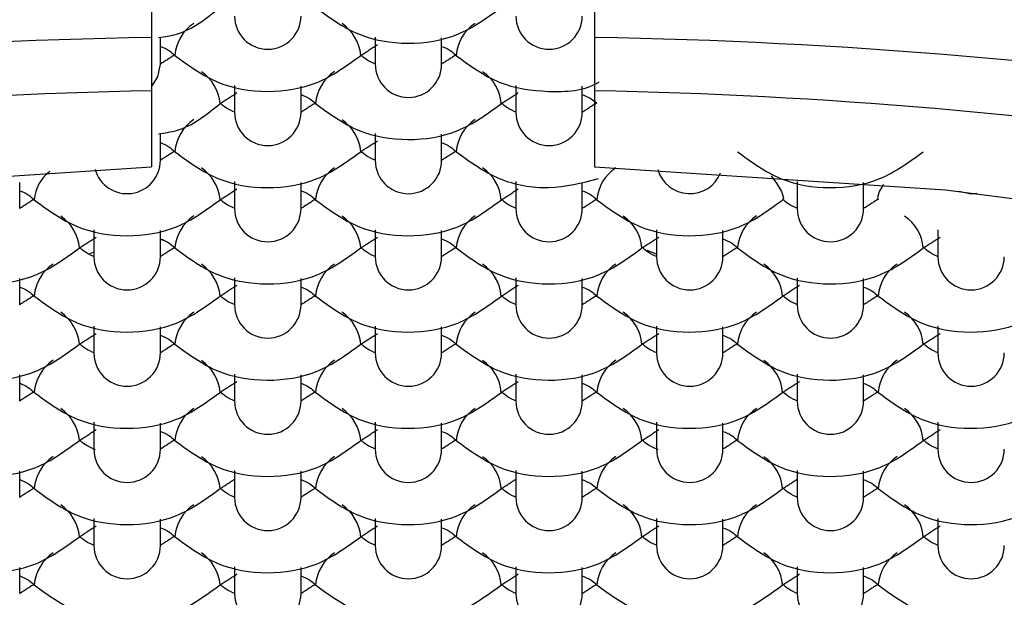
# Model space of a CAD drawing. Units: millimetres. Extents: x -1443 to 210, y -127 to 515.
# Drawn here: x -1335 to -1330, y 3 to 6 of the extents above; entities that cross this region are included whole.
import ezdxf

# ---------------------------------------------------------------- set-up
doc = ezdxf.new("R2010")
doc.units = ezdxf.units.MM
doc.layers.add('A1', color=7, linetype='Continuous')

msp = doc.modelspace()

# ---------------------------------------------------------------- linework, layer by layer
at = {"layer": 'A1'}
for p, q in [((-1333.9459, 6.4801), (-1333.9459, 5.9653)), ((-1331.9459, 6.4801), (-1331.9459, 5.9653)), ((-1333.9459, 5.9653), (-1333.9459, 5.7248)), ((-1333.9059, 5.8445), (-1333.9059, 5.9628)), ((-1332.9359, 5.9659), (-1332.9359, 5.8445)), ((-1332.6359, 5.8445), (-1332.6359, 5.9628)), ((-1331.9459, 5.9653), (-1331.9459, 5.7248)), ((-1333.5709, 5.7487), (-1333.5709, 5.6273)), ((-1333.2709, 5.6273), (-1333.2709, 5.7456)), ((-1332.3009, 5.7487), (-1332.3009, 5.6273)), ((-1332.0009, 5.6273), (-1332.0009, 5.7456)), ((-1333.9459, 5.7248), (-1333.9459, 5.3811)), ((-1331.9459, 5.7248), (-1331.9459, 5.3811)), ((-1333.9059, 5.4101), (-1333.9059, 5.5284)), ((-1332.9359, 5.5315), (-1332.9359, 5.4101)), ((-1332.6359, 5.4101), (-1332.6359, 5.5284)), ((-1334.5409, 5.193), (-1334.5409, 5.3112)), ((-1333.5709, 5.3143), (-1333.5709, 5.193)), ((-1333.2709, 5.193), (-1333.2709, 5.3112)), ((-1332.3009, 5.3143), (-1332.3009, 5.193)), ((-1332.0009, 5.193), (-1332.0009, 5.3112)), ((-1331.0309, 5.3143), (-1331.0309, 5.193)), ((-1330.7309, 5.193), (-1330.7309, 5.3112)), ((-1334.2059, 5.0971), (-1334.2059, 4.9758)), ((-1333.9059, 4.9758), (-1333.9059, 5.094)), ((-1332.9359, 5.0971), (-1332.9359, 4.9758)), ((-1332.6359, 4.9758), (-1332.6359, 5.094)), ((-1331.6659, 5.0971), (-1331.6659, 4.9758)), ((-1331.3659, 4.9758), (-1331.3659, 5.094)), ((-1330.3959, 5.0971), (-1330.3959, 4.9758)), ((-1333.8916, 5.0517), (-1333.9059, 5.0511)), ((-1334.2059, 4.996), (-1334.2289, 4.9865)), ((-1331.6659, 4.9878), (-1331.7075, 5.0037)), ((-1334.5409, 4.7586), (-1334.5409, 4.8768)), ((-1333.5709, 4.88), (-1333.5709, 4.7586)), ((-1333.2709, 4.7586), (-1333.2709, 4.8768)), ((-1332.3009, 4.88), (-1332.3009, 4.7586)), ((-1332.0009, 4.7586), (-1332.0009, 4.8768)), ((-1331.0309, 4.88), (-1331.0309, 4.7586)), ((-1330.7309, 4.7586), (-1330.7309, 4.8768)), ((-1334.2059, 4.6628), (-1334.2059, 4.5414)), ((-1333.9059, 4.5414), (-1333.9059, 4.6597)), ((-1332.9359, 4.6628), (-1332.9359, 4.5414)), ((-1332.6359, 4.5414), (-1332.6359, 4.6597)), ((-1331.6659, 4.6628), (-1331.6659, 4.5414)), ((-1331.3659, 4.5414), (-1331.3659, 4.6597)), ((-1330.3959, 4.6628), (-1330.3959, 4.5414)), ((-1333.5709, 4.4456), (-1333.5709, 4.3242)), ((-1332.3009, 4.4456), (-1332.3009, 4.3242)), ((-1331.0309, 4.4456), (-1331.0309, 4.3242)), ((-1334.5409, 4.3242), (-1334.5409, 4.4425)), ((-1333.2709, 4.3242), (-1333.2709, 4.4425)), ((-1332.0009, 4.3242), (-1332.0009, 4.4425)), ((-1330.7309, 4.3242), (-1330.7309, 4.4425)), ((-1334.2059, 4.2284), (-1334.2059, 4.107)), ((-1333.9059, 4.107), (-1333.9059, 4.2253)), ((-1332.9359, 4.2284), (-1332.9359, 4.107)), ((-1332.6359, 4.107), (-1332.6359, 4.2253)), ((-1331.6659, 4.2284), (-1331.6659, 4.107)), ((-1331.3659, 4.107), (-1331.3659, 4.2253)), ((-1330.3959, 4.2284), (-1330.3959, 4.107)), ((-1334.5409, 3.8899), (-1334.5409, 4.0081)), ((-1333.5709, 4.0112), (-1333.5709, 3.8899)), ((-1333.2709, 3.8899), (-1333.2709, 4.0081)), ((-1332.3009, 4.0112), (-1332.3009, 3.8899)), ((-1332.0009, 3.8899), (-1332.0009, 4.0081)), ((-1331.0309, 4.0112), (-1331.0309, 3.8899)), ((-1330.7309, 3.8899), (-1330.7309, 4.0081)), ((-1334.2059, 3.794), (-1334.2059, 3.6727)), ((-1333.9059, 3.6727), (-1333.9059, 3.7909)), ((-1332.9359, 3.794), (-1332.9359, 3.6727)), ((-1332.6359, 3.6727), (-1332.6359, 3.7909)), ((-1331.6659, 3.794), (-1331.6659, 3.6727)), ((-1331.3659, 3.6727), (-1331.3659, 3.7909)), ((-1330.3959, 3.794), (-1330.3959, 3.6727)), ((-1334.5409, 3.4555), (-1334.5409, 3.5738)), ((-1333.5709, 3.5769), (-1333.5709, 3.4555)), ((-1333.2709, 3.4555), (-1333.2709, 3.5738)), ((-1332.3009, 3.5769), (-1332.3009, 3.4555)), ((-1332.0009, 3.4555), (-1332.0009, 3.5738)), ((-1331.0309, 3.5769), (-1331.0309, 3.4555)), ((-1330.7309, 3.4555), (-1330.7309, 3.5738))]:
    msp.add_line(p, q, dxfattribs=at)
at = {"layer": 'A1', "flags": 128}
for points in [[(-1333.9459, 5.7425), (-1333.9173, 5.7871), (-1333.9059, 5.8445)], [(-1342.3931, 2.492), (-1342.0878, 3.0336), (-1341.5189, 3.5498), (-1340.703, 4.0257), (-1339.6634, 4.4475), (-1338.4302, 4.803), (-1337.0389, 5.0821), (-1335.5296, 5.2767), (-1333.9459, 5.3811)], [(-1331.9459, 5.3811), (-1330.3621, 5.2767), (-1328.8528, 5.0821), (-1327.4616, 4.803), (-1326.2284, 4.4475), (-1325.1888, 4.0257), (-1324.3728, 3.5498), (-1323.804, 3.0336), (-1323.4986, 2.492)], [(-1331.1489, 5.3405), (-1331.124, 5.3077), (-1331.1012, 5.2692), (-1331.0932, 5.2419), (-1331.0966, 5.2323)], [(-1330.6415, 5.3021), (-1330.6606, 5.2692), (-1330.6686, 5.2419), (-1330.6652, 5.2323)], [(-1330.3011, 5.2707), (-1330.2459, 5.2601), (-1330.2196, 5.2625)]]:
    msp.add_lwpolyline(points, dxfattribs=at)
at = {"layer": 'A1'}
for centre, radius, start, end in [((-1333.4209, 6.0617), 0.15, 180, 0), ((-1332.1509, 6.0617), 0.15, 180, 0), ((-1333.6472, 5.8678), 0.1936, 123.8671, 175.266), ((-1333.1937, 5.868), 0.1928, 4.7137, 55.9683), ((-1332.3772, 5.8678), 0.1936, 123.8671, 175.266), ((-1333.5015, -19.2336), 25.2028, 91.01038, 106.13182), ((-1332.3903, -19.2336), 25.2028, 73.86818, 88.98962), ((-1332.7859, 5.8445), 0.15, 180, 0), ((-1333.8287, 5.6508), 0.1928, 4.7137, 55.9683), ((-1333.0122, 5.6507), 0.1936, 123.8671, 175.266), ((-1332.5587, 5.6508), 0.1928, 4.7137, 55.9683), ((-1333.475, -17.8763), 23.6058, 91.14299, 106.06786), ((-1332.4168, -17.8763), 23.6058, 73.93214, 88.85701), ((-1333.4209, 5.6273), 0.15, 180, 0), ((-1332.1509, 5.6273), 0.15, 180, 0), ((-1333.6472, 5.4335), 0.1936, 123.8671, 175.266), ((-1333.1937, 5.4336), 0.1928, 4.7137, 55.9683), ((-1332.3772, 5.4335), 0.1936, 123.8671, 175.266), ((-1334.0559, 5.4101), 0.15, 195.2588, 0), ((-1332.7859, 5.4101), 0.15, 180, 0), ((-1334.298, 5.2191), 0.1777, 127.246, 175.749), ((-1333.8287, 5.2164), 0.1928, 4.7137, 55.9683), ((-1333.0122, 5.2163), 0.1936, 123.8671, 175.266), ((-1332.5587, 5.2164), 0.1928, 4.7137, 55.9683), ((-1331.7422, 5.2163), 0.1936, 123.8671, 175.266), ((-1331.5159, 5.4101), 0.15, 195.8254, 338.2225), ((-1334.4637, 4.9992), 0.1928, 4.7137, 55.9683), ((-1333.6472, 4.9991), 0.1936, 123.8671, 175.266), ((-1333.4209, 5.193), 0.15, 180, 0), ((-1333.1937, 4.9992), 0.1928, 4.7137, 55.9683), ((-1332.3772, 4.9991), 0.1936, 123.8671, 175.266), ((-1332.1509, 5.193), 0.15, 180, 0), ((-1331.9237, 4.9992), 0.1928, 4.7137, 55.9683), ((-1331.1072, 4.9991), 0.1936, 123.8671, 175.266), ((-1330.8809, 5.193), 0.15, 180, 0), ((-1330.6537, 4.9992), 0.1928, 4.7137, 55.9683), ((-1334.2822, 4.7819), 0.1936, 123.8671, 175.266), ((-1334.0559, 4.9758), 0.15, 180, 0), ((-1333.8287, 4.7821), 0.1928, 4.7137, 55.9683), ((-1333.0122, 4.7819), 0.1936, 123.8671, 175.266), ((-1332.7859, 4.9758), 0.15, 180, 0), ((-1332.5587, 4.7821), 0.1928, 4.7137, 55.9683), ((-1331.7422, 4.7819), 0.1936, 123.8671, 175.266), ((-1331.5159, 4.9758), 0.15, 180, 0), ((-1331.2887, 4.7821), 0.1928, 4.7137, 55.9683), ((-1330.4722, 4.7819), 0.1936, 123.8671, 175.266), ((-1330.2459, 4.9758), 0.15, 180, 0), ((-1333.4209, 4.7586), 0.15, 180, 0), ((-1332.1509, 4.7586), 0.15, 180, 0), ((-1330.8809, 4.7586), 0.15, 180, 0), ((-1334.4637, 4.5649), 0.1928, 4.7137, 55.9683), ((-1333.6472, 4.5647), 0.1936, 123.8671, 175.266), ((-1333.1937, 4.5649), 0.1928, 4.7137, 55.9683), ((-1332.3772, 4.5647), 0.1936, 123.8671, 175.266), ((-1331.9237, 4.5649), 0.1928, 4.7137, 55.9683), ((-1331.1072, 4.5647), 0.1936, 123.8671, 175.266), ((-1330.6537, 4.5649), 0.1928, 4.7137, 55.9683), ((-1334.0559, 4.5414), 0.15, 180, 0), ((-1332.7859, 4.5414), 0.15, 180, 0), ((-1331.5159, 4.5414), 0.15, 180, 0), ((-1330.2459, 4.5414), 0.15, 180, 0), ((-1334.2822, 4.3476), 0.1936, 123.8671, 175.266), ((-1333.8287, 4.3477), 0.1928, 4.7137, 55.9683), ((-1333.0122, 4.3476), 0.1936, 123.8671, 175.266), ((-1332.5587, 4.3477), 0.1928, 4.7137, 55.9683), ((-1331.7422, 4.3476), 0.1936, 123.8671, 175.266), ((-1331.2887, 4.3477), 0.1928, 4.7137, 55.9683), ((-1330.4722, 4.3476), 0.1936, 123.8671, 175.266), ((-1333.4209, 4.3242), 0.15, 180, 0), ((-1332.1509, 4.3242), 0.15, 180, 0), ((-1330.8809, 4.3242), 0.15, 180, 0), ((-1334.4637, 4.1305), 0.1928, 4.7137, 55.9683), ((-1333.6472, 4.1304), 0.1936, 123.8671, 175.266), ((-1333.1937, 4.1305), 0.1928, 4.7137, 55.9683), ((-1332.3772, 4.1304), 0.1936, 123.8671, 175.266), ((-1331.9237, 4.1305), 0.1928, 4.7137, 55.9683), ((-1331.1072, 4.1304), 0.1936, 123.8671, 175.266), ((-1330.6537, 4.1305), 0.1928, 4.7137, 55.9683), ((-1334.0559, 4.107), 0.15, 180, 0), ((-1332.7859, 4.107), 0.15, 180, 0), ((-1331.5159, 4.107), 0.15, 180, 0), ((-1330.2459, 4.107), 0.15, 180, 0), ((-1334.2822, 3.9132), 0.1936, 123.8671, 175.266), ((-1333.8287, 3.9133), 0.1928, 4.7137, 55.9683), ((-1333.0122, 3.9132), 0.1936, 123.8671, 175.266), ((-1332.5587, 3.9133), 0.1928, 4.7137, 55.9683), ((-1331.7422, 3.9132), 0.1936, 123.8671, 175.266), ((-1331.2887, 3.9133), 0.1928, 4.7137, 55.9683), ((-1330.4722, 3.9132), 0.1936, 123.8671, 175.266), ((-1333.4209, 3.8899), 0.15, 180, 0), ((-1332.1509, 3.8899), 0.15, 180, 0), ((-1330.8809, 3.8899), 0.15, 180, 0), ((-1334.4637, 3.6961), 0.1928, 4.7137, 55.9683), ((-1333.6472, 3.696), 0.1936, 123.8671, 175.266), ((-1333.1937, 3.6961), 0.1928, 4.7137, 55.9683), ((-1332.3772, 3.696), 0.1936, 123.8671, 175.266), ((-1331.9237, 3.6961), 0.1928, 4.7137, 55.9683), ((-1331.1072, 3.696), 0.1936, 123.8671, 175.266), ((-1330.6537, 3.6961), 0.1928, 4.7137, 55.9683), ((-1334.0559, 3.6727), 0.15, 180, 0), ((-1332.7859, 3.6727), 0.15, 180, 0), ((-1331.5159, 3.6727), 0.15, 180, 0), ((-1330.2459, 3.6727), 0.15, 180, 0), ((-1334.2822, 3.4788), 0.1936, 123.8671, 175.266), ((-1333.8287, 3.479), 0.1928, 4.7137, 55.9683), ((-1333.0122, 3.4788), 0.1936, 123.8671, 175.266), ((-1332.5587, 3.479), 0.1928, 4.7137, 55.9683), ((-1331.7422, 3.4788), 0.1936, 123.8671, 175.266), ((-1331.2887, 3.479), 0.1928, 4.7137, 55.9683), ((-1330.4722, 3.4788), 0.1936, 123.8671, 175.266), ((-1333.4209, 3.4555), 0.15, 180, 0), ((-1332.1509, 3.4555), 0.15, 180, 0), ((-1330.8809, 3.4555), 0.15, 180, 0)]:
    msp.add_arc(centre, radius, start, end, dxfattribs=at)
for points, degree in [([(-1350.4948, 14.1163), (-1350.4948, 3.1444), (-1345.0123, -2.5165), (-1334.0473, -2.8664)], 3), ([(-1315.3969, 14.1163), (-1315.3969, 3.1444), (-1320.8794, -2.5165), (-1331.8444, -2.8664)], 3), ([(-1333.0015, 5.8838), (-1332.9253, 5.933)], 1), ([(-1333.8402, 5.8869), (-1333.9059, 5.8445)], 1), ([(-1332.5702, 5.8869), (-1332.6359, 5.8445)], 1), ([(-1333.6365, 5.6666), (-1333.5603, 5.7159)], 1), ([(-1332.3665, 5.6666), (-1332.2903, 5.7159)], 1), ([(-1333.2052, 5.6698), (-1333.2709, 5.6273)], 1), ([(-1331.9352, 5.6698), (-1332.0009, 5.6273)], 1), ([(-1333.0015, 5.4495), (-1332.9253, 5.4987)], 1), ([(-1333.8402, 5.4526), (-1333.9059, 5.4102)], 1), ([(-1332.5702, 5.4526), (-1332.6359, 5.4102)], 1), ([(-1333.6365, 5.2323), (-1333.5603, 5.2815)], 1), ([(-1332.3665, 5.2323), (-1332.2903, 5.2815)], 1), ([(-1334.4752, 5.2354), (-1334.5409, 5.193)], 1), ([(-1333.2052, 5.2354), (-1333.2709, 5.193)], 1), ([(-1331.9352, 5.2354), (-1332.0009, 5.193)], 1), ([(-1330.6652, 5.2354), (-1330.7309, 5.193)], 1), ([(-1334.2715, 5.0151), (-1334.1953, 5.0643)], 1), ([(-1333.0015, 5.0151), (-1332.9253, 5.0643)], 1), ([(-1331.7315, 5.0151), (-1331.6553, 5.0643)], 1), ([(-1330.4615, 5.0151), (-1330.3853, 5.0643)], 1), ([(-1333.8402, 5.0182), (-1333.9059, 4.9758)], 1), ([(-1332.5702, 5.0182), (-1332.6359, 4.9758)], 1), ([(-1331.3002, 5.0182), (-1331.3659, 4.9758)], 1), ([(-1333.6365, 4.7979), (-1333.5603, 4.8471)], 1), ([(-1332.3665, 4.7979), (-1332.2903, 4.8471)], 1), ([(-1331.0965, 4.7979), (-1331.0203, 4.8471)], 1), ([(-1334.4752, 4.801), (-1334.5409, 4.7586)], 1), ([(-1333.2052, 4.801), (-1333.2709, 4.7586)], 1), ([(-1331.9352, 4.801), (-1332.0009, 4.7586)], 1), ([(-1330.6652, 4.801), (-1330.7309, 4.7586)], 1), ([(-1334.2715, 4.5807), (-1334.1953, 4.6299)], 1), ([(-1333.0015, 4.5807), (-1332.9253, 4.6299)], 1), ([(-1331.7315, 4.5807), (-1331.6553, 4.6299)], 1), ([(-1330.4615, 4.5807), (-1330.3853, 4.6299)], 1), ([(-1333.8402, 4.5838), (-1333.9059, 4.5414)], 1), ([(-1332.5702, 4.5838), (-1332.6359, 4.5414)], 1), ([(-1331.3002, 4.5838), (-1331.3659, 4.5414)], 1), ([(-1333.6365, 4.3636), (-1333.5603, 4.4128)], 1), ([(-1332.3665, 4.3636), (-1332.2903, 4.4128)], 1), ([(-1331.0965, 4.3636), (-1331.0203, 4.4128)], 1), ([(-1334.4752, 4.3667), (-1334.5409, 4.3243)], 1), ([(-1333.2052, 4.3667), (-1333.2709, 4.3243)], 1), ([(-1331.9352, 4.3667), (-1332.0009, 4.3243)], 1), ([(-1330.6652, 4.3667), (-1330.7309, 4.3243)], 1), ([(-1334.2715, 4.1464), (-1334.1953, 4.1956)], 1), ([(-1333.0015, 4.1464), (-1332.9253, 4.1956)], 1), ([(-1331.7315, 4.1464), (-1331.6553, 4.1956)], 1), ([(-1330.4615, 4.1464), (-1330.3853, 4.1956)], 1), ([(-1333.8402, 4.1495), (-1333.9059, 4.1071)], 1), ([(-1332.5702, 4.1495), (-1332.6359, 4.1071)], 1), ([(-1331.3002, 4.1495), (-1331.3659, 4.1071)], 1), ([(-1333.6365, 3.9292), (-1333.5709, 3.9716)], 1), ([(-1332.3665, 3.9292), (-1332.3009, 3.9716)], 1), ([(-1331.0965, 3.9292), (-1331.0309, 3.9716)], 1), ([(-1334.4752, 3.9323), (-1334.5409, 3.8899)], 1), ([(-1333.2052, 3.9323), (-1333.2709, 3.8899)], 1), ([(-1331.9352, 3.9323), (-1332.0009, 3.8899)], 1), ([(-1330.6652, 3.9323), (-1330.7309, 3.8899)], 1), ([(-1334.2715, 3.712), (-1334.1953, 3.7612)], 1), ([(-1333.0015, 3.712), (-1332.9253, 3.7612)], 1), ([(-1331.7315, 3.712), (-1331.6553, 3.7612)], 1), ([(-1330.4615, 3.712), (-1330.3853, 3.7612)], 1), ([(-1333.8402, 3.7151), (-1333.9059, 3.6727)], 1), ([(-1332.5702, 3.7151), (-1332.6359, 3.6727)], 1), ([(-1331.3002, 3.7151), (-1331.3659, 3.6727)], 1), ([(-1333.6365, 3.4948), (-1333.5603, 3.544)], 1), ([(-1332.3665, 3.4948), (-1332.2903, 3.544)], 1), ([(-1331.0965, 3.4948), (-1331.0203, 3.544)], 1), ([(-1334.4752, 3.4979), (-1334.5409, 3.4555)], 1), ([(-1333.2052, 3.4979), (-1333.2709, 3.4555)], 1), ([(-1331.9352, 3.4979), (-1332.0009, 3.4555)], 1), ([(-1330.6652, 3.4979), (-1330.7309, 3.4555)], 1)]:
    msp.add_open_spline(points, degree=degree, dxfattribs=at)
for points, knots in [([(-1345.3597, 4.1577), (-1345.1528, 4.4142), (-1344.8962, 4.6711), (-1344.2885, 5.1859), (-1343.9374, 5.4437), (-1343.3385, 5.8299), (-1343.1258, 5.959), (-1342.6828, 6.2123), (-1342.4522, 6.3368), (-1341.7331, 6.7034), (-1341.2179, 6.9385), (-1340.3902, 7.2724), (-1340.1039, 7.381), (-1339.5187, 7.5881), (-1339.2205, 7.6866), (-1338.3095, 7.965), (-1337.6804, 8.1283), (-1336.3768, 8.4), (-1335.6967, 8.5085), (-1334.3369, 8.6527), (-1333.6528, 8.6899), (-1332.6205, 8.6909), (-1332.2753, 8.6821), (-1331.5829, 8.646), (-1331.2363, 8.6186), (-1330.2131, 8.5111), (-1329.5464, 8.4055), (-1328.5687, 8.2033), (-1328.2465, 8.1286), (-1327.6096, 7.9654), (-1327.2953, 7.877), (-1326.3795, 7.5979), (-1325.7994, 7.3918), (-1324.9735, 7.0598), (-1324.7057, 6.9453), (-1324.185, 6.7093), (-1323.9317, 6.5875), (-1323.2077, 6.219), (-1322.7679, 5.9674), (-1322.1713, 5.584), (-1321.983, 5.4553), (-1321.628, 5.1959), (-1321.4608, 5.0649), (-1320.9971, 4.673), (-1320.7389, 4.4142), (-1320.5321, 4.1577)], [0, 0, 0, 0, 0.0625, 0.0625, 0.125, 0.125, 0.15625, 0.15625, 0.1875, 0.1875, 0.25, 0.25, 0.28125, 0.28125, 0.3125, 0.3125, 0.375, 0.375, 0.4375, 0.4375, 0.5, 0.5, 0.53125, 0.53125, 0.5625, 0.5625, 0.625, 0.625, 0.65625, 0.65625, 0.6875, 0.6875, 0.75, 0.75, 0.78125, 0.78125, 0.8125, 0.8125, 0.875, 0.875, 0.90625, 0.90625, 0.9375, 0.9375, 1, 1, 1, 1]), ([(-1333.9138, 5.9651), (-1333.8865, 5.9687), (-1333.7812, 5.9827), (-1333.6981, 6.0507), (-1333.6365, 6.101)], [0, 0, 0, 0, 0.259331, 1, 1, 1, 1]), ([(-1333.2052, 6.101), (-1333.1431, 6.0554), (-1333.0202, 5.9649), (-1332.7877, 5.9265), (-1332.5538, 5.9636), (-1332.4294, 6.0549), (-1332.3665, 6.101)], [0, 0, 0, 0, 0.251067, 0.497335, 0.746114, 1, 1, 1, 1]), ([(-1333.9059, 5.9249), (-1333.8927, 5.9194), (-1333.8679, 5.9092), (-1333.849, 5.8919), (-1333.8402, 5.8838)], [0, 0, 0, 0, 0.532427, 1, 1, 1, 1]), ([(-1332.6359, 5.9249), (-1332.6227, 5.9194), (-1332.5979, 5.9092), (-1332.579, 5.8919), (-1332.5702, 5.8838)], [0, 0, 0, 0, 0.532427, 1, 1, 1, 1]), ([(-1333.8402, 5.8838), (-1333.7781, 5.8382), (-1333.6552, 5.7477), (-1333.4227, 5.7093), (-1333.1888, 5.7464), (-1333.0644, 5.8377), (-1333.0015, 5.8838)], [0, 0, 0, 0, 0.251067, 0.497335, 0.746114, 1, 1, 1, 1]), ([(-1332.9326, 5.8443), (-1332.9469, 5.8502), (-1332.9729, 5.8608), (-1332.9927, 5.8789), (-1333.0015, 5.8869)], [0, 0, 0, 0, 0.553008, 1, 1, 1, 1]), ([(-1332.5702, 5.8838), (-1332.5079, 5.8378), (-1332.3846, 5.7465), (-1332.1551, 5.7142), (-1331.9917, 5.7232), (-1331.9266, 5.7635), (-1331.9257, 5.7641)], [0, 0, 0, 0, 0.334979, 0.663555, 0.995482, 1, 1, 1, 1]), ([(-1333.2709, 5.7077), (-1333.2577, 5.7022), (-1333.2329, 5.692), (-1333.214, 5.6747), (-1333.2052, 5.6666)], [0, 0, 0, 0, 0.532427, 1, 1, 1, 1]), ([(-1332.0009, 5.7077), (-1331.9877, 5.7022), (-1331.9629, 5.692), (-1331.944, 5.6747), (-1331.9352, 5.6666)], [0, 0, 0, 0, 0.532427, 1, 1, 1, 1]), ([(-1333.9138, 5.5307), (-1333.8865, 5.5344), (-1333.7812, 5.5484), (-1333.6981, 5.6163), (-1333.6365, 5.6666)], [0, 0, 0, 0, 0.259331, 1, 1, 1, 1]), ([(-1333.5676, 5.6271), (-1333.5819, 5.633), (-1333.6079, 5.6437), (-1333.6277, 5.6617), (-1333.6365, 5.6698)], [0, 0, 0, 0, 0.553008, 1, 1, 1, 1]), ([(-1333.2052, 5.6666), (-1333.1431, 5.621), (-1333.0202, 5.5305), (-1332.7877, 5.4921), (-1332.5538, 5.5292), (-1332.4294, 5.6205), (-1332.3665, 5.6666)], [0, 0, 0, 0, 0.2510669, 0.4973349, 0.7461143, 1, 1, 1, 1]), ([(-1332.2976, 5.6271), (-1332.3119, 5.633), (-1332.3379, 5.6437), (-1332.3577, 5.6617), (-1332.3665, 5.6698)], [0, 0, 0, 0, 0.553008, 1, 1, 1, 1]), ([(-1333.9059, 5.4905), (-1333.8927, 5.4851), (-1333.8679, 5.4748), (-1333.849, 5.4575), (-1333.8402, 5.4495)], [0, 0, 0, 0, 0.532427, 1, 1, 1, 1]), ([(-1332.6359, 5.4905), (-1332.6227, 5.4851), (-1332.5979, 5.4748), (-1332.579, 5.4575), (-1332.5702, 5.4495)], [0, 0, 0, 0, 0.532427, 1, 1, 1, 1]), ([(-1333.8402, 5.4495), (-1333.7781, 5.4038), (-1333.6552, 5.3134), (-1333.4227, 5.2749), (-1333.1888, 5.3121), (-1333.0644, 5.4034), (-1333.0015, 5.4495)], [0, 0, 0, 0, 0.251067, 0.497335, 0.746114, 1, 1, 1, 1]), ([(-1332.9326, 5.41), (-1332.9469, 5.4158), (-1332.9729, 5.4265), (-1332.9927, 5.4445), (-1333.0015, 5.4526)], [0, 0, 0, 0, 0.553008, 1, 1, 1, 1]), ([(-1332.5702, 5.4495), (-1332.5083, 5.4042), (-1332.3857, 5.3144), (-1332.1506, 5.2707), (-1332.0027, 5.3089), (-1331.9284, 5.3281)], [0, 0, 0, 0, 0.336499, 0.666567, 1, 1, 1, 1]), ([(-1331.3002, 5.4495), (-1331.2381, 5.4038), (-1331.1152, 5.3134), (-1330.8827, 5.2749), (-1330.6488, 5.3121), (-1330.5244, 5.4034), (-1330.4615, 5.4495)], [0, 0, 0, 0, 0.251067, 0.497335, 0.746114, 1, 1, 1, 1]), ([(-1334.5409, 5.2733), (-1334.5277, 5.2679), (-1334.5029, 5.2576), (-1334.484, 5.2404), (-1334.4752, 5.2323)], [0, 0, 0, 0, 0.532427, 1, 1, 1, 1]), ([(-1333.2709, 5.2733), (-1333.2577, 5.2679), (-1333.2329, 5.2576), (-1333.214, 5.2404), (-1333.2052, 5.2323)], [0, 0, 0, 0, 0.532427, 1, 1, 1, 1]), ([(-1332.0009, 5.2733), (-1331.9877, 5.2679), (-1331.9629, 5.2576), (-1331.944, 5.2404), (-1331.9352, 5.2323)], [0, 0, 0, 0, 0.532427, 1, 1, 1, 1]), ([(-1334.4752, 5.2323), (-1334.4131, 5.1866), (-1334.2902, 5.0962), (-1334.0577, 5.0578), (-1333.8238, 5.0949), (-1333.6994, 5.1862), (-1333.6365, 5.2323)], [0, 0, 0, 0, 0.2510669, 0.4973349, 0.7461143, 1, 1, 1, 1]), ([(-1333.5676, 5.1928), (-1333.5819, 5.1987), (-1333.6079, 5.2093), (-1333.6277, 5.2273), (-1333.6365, 5.2354)], [0, 0, 0, 0, 0.553008, 1, 1, 1, 1]), ([(-1333.2052, 5.2323), (-1333.1431, 5.1866), (-1333.0202, 5.0962), (-1332.7877, 5.0578), (-1332.5538, 5.0949), (-1332.4294, 5.1862), (-1332.3665, 5.2323)], [0, 0, 0, 0, 0.251067, 0.497335, 0.746114, 1, 1, 1, 1]), ([(-1332.2976, 5.1928), (-1332.3119, 5.1987), (-1332.3379, 5.2093), (-1332.3577, 5.2273), (-1332.3665, 5.2354)], [0, 0, 0, 0, 0.553008, 1, 1, 1, 1]), ([(-1331.9352, 5.2323), (-1331.8731, 5.1866), (-1331.7502, 5.0962), (-1331.5177, 5.0578), (-1331.2838, 5.0949), (-1331.1594, 5.1862), (-1331.0965, 5.2323)], [0, 0, 0, 0, 0.251067, 0.497335, 0.746114, 1, 1, 1, 1]), ([(-1331.0276, 5.1928), (-1331.0419, 5.1987), (-1331.0679, 5.2093), (-1331.0877, 5.2273), (-1331.0965, 5.2354)], [0, 0, 0, 0, 0.553008, 1, 1, 1, 1]), ([(-1333.9059, 5.0561), (-1333.8927, 5.0507), (-1333.8679, 5.0405), (-1333.849, 5.0232), (-1333.8402, 5.0151)], [0, 0, 0, 0, 0.532427, 1, 1, 1, 1]), ([(-1332.6359, 5.0561), (-1332.6227, 5.0507), (-1332.5979, 5.0405), (-1332.579, 5.0232), (-1332.5702, 5.0151)], [0, 0, 0, 0, 0.532427, 1, 1, 1, 1]), ([(-1331.3659, 5.0561), (-1331.3527, 5.0507), (-1331.3279, 5.0405), (-1331.309, 5.0232), (-1331.3002, 5.0151)], [0, 0, 0, 0, 0.532427, 1, 1, 1, 1]), ([(-1335.1102, 5.0151), (-1335.0481, 4.9694), (-1334.9252, 4.879), (-1334.6927, 4.8406), (-1334.4588, 4.8777), (-1334.3344, 4.969), (-1334.2715, 5.0151)], [0, 0, 0, 0, 0.251067, 0.497335, 0.746114, 1, 1, 1, 1]), ([(-1334.2026, 4.9756), (-1334.2169, 4.9815), (-1334.2429, 4.9921), (-1334.2627, 5.0101), (-1334.2715, 5.0182)], [0, 0, 0, 0, 0.553008, 1, 1, 1, 1]), ([(-1333.8402, 5.0151), (-1333.7781, 4.9694), (-1333.6552, 4.879), (-1333.4227, 4.8406), (-1333.1888, 4.8777), (-1333.0644, 4.969), (-1333.0015, 5.0151)], [0, 0, 0, 0, 0.251067, 0.497335, 0.746114, 1, 1, 1, 1]), ([(-1332.9326, 4.9756), (-1332.9469, 4.9815), (-1332.9729, 4.9921), (-1332.9927, 5.0101), (-1333.0015, 5.0182)], [0, 0, 0, 0, 0.553008, 1, 1, 1, 1]), ([(-1332.5702, 5.0151), (-1332.5081, 4.9694), (-1332.3852, 4.879), (-1332.1527, 4.8406), (-1331.9188, 4.8777), (-1331.7944, 4.969), (-1331.7315, 5.0151)], [0, 0, 0, 0, 0.251067, 0.497335, 0.746114, 1, 1, 1, 1]), ([(-1331.6626, 4.9756), (-1331.6769, 4.9815), (-1331.7029, 4.9921), (-1331.7227, 5.0101), (-1331.7315, 5.0182)], [0, 0, 0, 0, 0.5530076, 1, 1, 1, 1]), ([(-1331.3002, 5.0151), (-1331.2381, 4.9694), (-1331.1152, 4.879), (-1330.8827, 4.8406), (-1330.6488, 4.8777), (-1330.5244, 4.969), (-1330.4615, 5.0151)], [0, 0, 0, 0, 0.251067, 0.497335, 0.746114, 1, 1, 1, 1]), ([(-1330.3926, 4.9756), (-1330.4069, 4.9815), (-1330.4329, 4.9921), (-1330.4527, 5.0101), (-1330.4615, 5.0182)], [0, 0, 0, 0, 0.553008, 1, 1, 1, 1]), ([(-1334.5409, 4.8389), (-1334.5277, 4.8335), (-1334.5029, 4.8233), (-1334.484, 4.806), (-1334.4752, 4.7979)], [0, 0, 0, 0, 0.532427, 1, 1, 1, 1]), ([(-1333.5676, 4.7584), (-1333.5819, 4.7643), (-1333.6079, 4.7749), (-1333.6277, 4.793), (-1333.6365, 4.801)], [0, 0, 0, 0, 0.553008, 1, 1, 1, 1]), ([(-1333.2709, 4.8389), (-1333.2577, 4.8335), (-1333.2329, 4.8233), (-1333.214, 4.806), (-1333.2052, 4.7979)], [0, 0, 0, 0, 0.532427, 1, 1, 1, 1]), ([(-1332.2976, 4.7584), (-1332.3119, 4.7643), (-1332.3379, 4.7749), (-1332.3577, 4.793), (-1332.3665, 4.801)], [0, 0, 0, 0, 0.553008, 1, 1, 1, 1]), ([(-1332.0009, 4.8389), (-1331.9877, 4.8335), (-1331.9629, 4.8233), (-1331.944, 4.806), (-1331.9352, 4.7979)], [0, 0, 0, 0, 0.532427, 1, 1, 1, 1]), ([(-1331.0276, 4.7584), (-1331.0419, 4.7643), (-1331.0679, 4.7749), (-1331.0877, 4.793), (-1331.0965, 4.801)], [0, 0, 0, 0, 0.553008, 1, 1, 1, 1]), ([(-1330.7309, 4.8389), (-1330.7177, 4.8335), (-1330.6929, 4.8233), (-1330.674, 4.806), (-1330.6652, 4.7979)], [0, 0, 0, 0, 0.532427, 1, 1, 1, 1]), ([(-1334.4752, 4.7979), (-1334.4131, 4.7523), (-1334.2902, 4.6618), (-1334.0577, 4.6234), (-1333.8238, 4.6605), (-1333.6994, 4.7518), (-1333.6365, 4.7979)], [0, 0, 0, 0, 0.251067, 0.497335, 0.746114, 1, 1, 1, 1]), ([(-1333.2052, 4.7979), (-1333.1431, 4.7523), (-1333.0202, 4.6618), (-1332.7877, 4.6234), (-1332.5538, 4.6605), (-1332.4294, 4.7518), (-1332.3665, 4.7979)], [0, 0, 0, 0, 0.251067, 0.497335, 0.746114, 1, 1, 1, 1]), ([(-1331.9352, 4.7979), (-1331.8731, 4.7523), (-1331.7502, 4.6618), (-1331.5177, 4.6234), (-1331.2838, 4.6605), (-1331.1594, 4.7518), (-1331.0965, 4.7979)], [0, 0, 0, 0, 0.251067, 0.497335, 0.746114, 1, 1, 1, 1]), ([(-1330.6652, 4.7979), (-1330.6031, 4.7523), (-1330.4802, 4.6618), (-1330.2477, 4.6234), (-1330.0138, 4.6605), (-1329.8894, 4.7518), (-1329.8265, 4.7979)], [0, 0, 0, 0, 0.251067, 0.497335, 0.746114, 1, 1, 1, 1]), ([(-1335.1102, 4.5807), (-1335.0481, 4.5351), (-1334.9252, 4.4446), (-1334.6927, 4.4062), (-1334.4588, 4.4433), (-1334.3344, 4.5346), (-1334.2715, 4.5807)], [0, 0, 0, 0, 0.251067, 0.497335, 0.746114, 1, 1, 1, 1]), ([(-1334.2026, 4.5412), (-1334.2169, 4.5471), (-1334.2429, 4.5577), (-1334.2627, 4.5758), (-1334.2715, 4.5838)], [0, 0, 0, 0, 0.553008, 1, 1, 1, 1]), ([(-1333.9059, 4.6218), (-1333.8927, 4.6163), (-1333.8679, 4.6061), (-1333.849, 4.5888), (-1333.8402, 4.5807)], [0, 0, 0, 0, 0.532427, 1, 1, 1, 1]), ([(-1333.8402, 4.5807), (-1333.7781, 4.5351), (-1333.6552, 4.4446), (-1333.4227, 4.4062), (-1333.1888, 4.4433), (-1333.0644, 4.5346), (-1333.0015, 4.5807)], [0, 0, 0, 0, 0.251067, 0.497335, 0.746114, 1, 1, 1, 1]), ([(-1332.9326, 4.5412), (-1332.9469, 4.5471), (-1332.9729, 4.5577), (-1332.9927, 4.5758), (-1333.0015, 4.5838)], [0, 0, 0, 0, 0.553008, 1, 1, 1, 1]), ([(-1332.6359, 4.6218), (-1332.6227, 4.6163), (-1332.5979, 4.6061), (-1332.579, 4.5888), (-1332.5702, 4.5807)], [0, 0, 0, 0, 0.532427, 1, 1, 1, 1]), ([(-1332.5702, 4.5807), (-1332.5081, 4.5351), (-1332.3852, 4.4446), (-1332.1527, 4.4062), (-1331.9188, 4.4433), (-1331.7944, 4.5346), (-1331.7315, 4.5807)], [0, 0, 0, 0, 0.251067, 0.497335, 0.746114, 1, 1, 1, 1]), ([(-1331.6626, 4.5412), (-1331.6769, 4.5471), (-1331.7029, 4.5577), (-1331.7227, 4.5758), (-1331.7315, 4.5838)], [0, 0, 0, 0, 0.553008, 1, 1, 1, 1]), ([(-1331.3659, 4.6218), (-1331.3527, 4.6163), (-1331.3279, 4.6061), (-1331.309, 4.5888), (-1331.3002, 4.5807)], [0, 0, 0, 0, 0.532427, 1, 1, 1, 1]), ([(-1331.3002, 4.5807), (-1331.2381, 4.5351), (-1331.1152, 4.4446), (-1330.8827, 4.4062), (-1330.6488, 4.4433), (-1330.5244, 4.5346), (-1330.4615, 4.5807)], [0, 0, 0, 0, 0.251067, 0.497335, 0.746114, 1, 1, 1, 1]), ([(-1330.3926, 4.5412), (-1330.4069, 4.5471), (-1330.4329, 4.5577), (-1330.4527, 4.5758), (-1330.4615, 4.5838)], [0, 0, 0, 0, 0.553008, 1, 1, 1, 1]), ([(-1334.5409, 4.4046), (-1334.5277, 4.3991), (-1334.5029, 4.3889), (-1334.484, 4.3716), (-1334.4752, 4.3636)], [0, 0, 0, 0, 0.532427, 1, 1, 1, 1]), ([(-1333.2709, 4.4046), (-1333.2577, 4.3991), (-1333.2329, 4.3889), (-1333.214, 4.3716), (-1333.2052, 4.3636)], [0, 0, 0, 0, 0.532427, 1, 1, 1, 1]), ([(-1332.0009, 4.4046), (-1331.9877, 4.3991), (-1331.9629, 4.3889), (-1331.944, 4.3716), (-1331.9352, 4.3636)], [0, 0, 0, 0, 0.532427, 1, 1, 1, 1]), ([(-1330.7309, 4.4046), (-1330.7177, 4.3991), (-1330.6929, 4.3889), (-1330.674, 4.3716), (-1330.6652, 4.3636)], [0, 0, 0, 0, 0.532427, 1, 1, 1, 1]), ([(-1334.4752, 4.3636), (-1334.4131, 4.3179), (-1334.2902, 4.2274), (-1334.0577, 4.189), (-1333.8238, 4.2261), (-1333.6994, 4.3174), (-1333.6365, 4.3636)], [0, 0, 0, 0, 0.251067, 0.497335, 0.746114, 1, 1, 1, 1]), ([(-1333.5676, 4.324), (-1333.5819, 4.3299), (-1333.6079, 4.3406), (-1333.6277, 4.3586), (-1333.6365, 4.3667)], [0, 0, 0, 0, 0.553008, 1, 1, 1, 1]), ([(-1333.2052, 4.3636), (-1333.1431, 4.3179), (-1333.0202, 4.2274), (-1332.7877, 4.189), (-1332.5538, 4.2261), (-1332.4294, 4.3174), (-1332.3665, 4.3636)], [0, 0, 0, 0, 0.251067, 0.497335, 0.746114, 1, 1, 1, 1]), ([(-1332.2976, 4.324), (-1332.3119, 4.3299), (-1332.3379, 4.3406), (-1332.3577, 4.3586), (-1332.3665, 4.3667)], [0, 0, 0, 0, 0.553008, 1, 1, 1, 1]), ([(-1331.9352, 4.3636), (-1331.8731, 4.3179), (-1331.7502, 4.2274), (-1331.5177, 4.189), (-1331.2838, 4.2261), (-1331.1594, 4.3174), (-1331.0965, 4.3636)], [0, 0, 0, 0, 0.251067, 0.497335, 0.746114, 1, 1, 1, 1]), ([(-1331.0276, 4.324), (-1331.0419, 4.3299), (-1331.0679, 4.3406), (-1331.0877, 4.3586), (-1331.0965, 4.3667)], [0, 0, 0, 0, 0.5530076, 1, 1, 1, 1]), ([(-1330.6652, 4.3636), (-1330.6031, 4.3179), (-1330.4802, 4.2274), (-1330.2477, 4.189), (-1330.0138, 4.2261), (-1329.8894, 4.3174), (-1329.8265, 4.3636)], [0, 0, 0, 0, 0.251067, 0.497335, 0.746114, 1, 1, 1, 1]), ([(-1333.9059, 4.1874), (-1333.8927, 4.182), (-1333.8679, 4.1717), (-1333.849, 4.1545), (-1333.8402, 4.1464)], [0, 0, 0, 0, 0.532427, 1, 1, 1, 1]), ([(-1332.6359, 4.1874), (-1332.6227, 4.182), (-1332.5979, 4.1717), (-1332.579, 4.1545), (-1332.5702, 4.1464)], [0, 0, 0, 0, 0.532427, 1, 1, 1, 1]), ([(-1331.3659, 4.1874), (-1331.3527, 4.182), (-1331.3279, 4.1717), (-1331.309, 4.1545), (-1331.3002, 4.1464)], [0, 0, 0, 0, 0.532427, 1, 1, 1, 1]), ([(-1335.1102, 4.1464), (-1335.0481, 4.1007), (-1334.9252, 4.0103), (-1334.6927, 3.9718), (-1334.4588, 4.009), (-1334.3344, 4.1003), (-1334.2715, 4.1464)], [0, 0, 0, 0, 0.2510669, 0.4973349, 0.7461143, 1, 1, 1, 1]), ([(-1334.198, 4.1046), (-1334.214, 4.1111), (-1334.2416, 4.1224), (-1334.2627, 4.1414), (-1334.2715, 4.1495)], [0, 0, 0, 0, 0.578914, 1, 1, 1, 1]), ([(-1333.8402, 4.1464), (-1333.7781, 4.1007), (-1333.6552, 4.0103), (-1333.4227, 3.9718), (-1333.1888, 4.009), (-1333.0644, 4.1003), (-1333.0015, 4.1464)], [0, 0, 0, 0, 0.2510669, 0.4973349, 0.7461143, 1, 1, 1, 1]), ([(-1332.9326, 4.1069), (-1332.9469, 4.1127), (-1332.9729, 4.1234), (-1332.9927, 4.1414), (-1333.0015, 4.1495)], [0, 0, 0, 0, 0.553008, 1, 1, 1, 1]), ([(-1332.5702, 4.1464), (-1332.5081, 4.1007), (-1332.3852, 4.0103), (-1332.1527, 3.9718), (-1331.9188, 4.009), (-1331.7944, 4.1003), (-1331.7315, 4.1464)], [0, 0, 0, 0, 0.251067, 0.497335, 0.746114, 1, 1, 1, 1]), ([(-1331.658, 4.1046), (-1331.674, 4.1111), (-1331.7016, 4.1224), (-1331.7227, 4.1414), (-1331.7315, 4.1495)], [0, 0, 0, 0, 0.578914, 1, 1, 1, 1]), ([(-1331.3002, 4.1464), (-1331.2381, 4.1007), (-1331.1152, 4.0103), (-1330.8827, 3.9718), (-1330.6488, 4.009), (-1330.5244, 4.1003), (-1330.4615, 4.1464)], [0, 0, 0, 0, 0.251067, 0.497335, 0.746114, 1, 1, 1, 1]), ([(-1330.3926, 4.1069), (-1330.4069, 4.1127), (-1330.4329, 4.1234), (-1330.4527, 4.1414), (-1330.4615, 4.1495)], [0, 0, 0, 0, 0.553008, 1, 1, 1, 1]), ([(-1334.5409, 3.9702), (-1334.5277, 3.9648), (-1334.5029, 3.9546), (-1334.484, 3.9373), (-1334.4752, 3.9292)], [0, 0, 0, 0, 0.532427, 1, 1, 1, 1]), ([(-1333.2709, 3.9702), (-1333.2577, 3.9648), (-1333.2329, 3.9546), (-1333.214, 3.9373), (-1333.2052, 3.9292)], [0, 0, 0, 0, 0.532427, 1, 1, 1, 1]), ([(-1332.0009, 3.9702), (-1331.9877, 3.9648), (-1331.9629, 3.9546), (-1331.944, 3.9373), (-1331.9352, 3.9292)], [0, 0, 0, 0, 0.532427, 1, 1, 1, 1]), ([(-1330.7309, 3.9702), (-1330.7177, 3.9648), (-1330.6929, 3.9546), (-1330.674, 3.9373), (-1330.6652, 3.9292)], [0, 0, 0, 0, 0.532427, 1, 1, 1, 1]), ([(-1334.4752, 3.9292), (-1334.4131, 3.8835), (-1334.2902, 3.7931), (-1334.0577, 3.7547), (-1333.8238, 3.7918), (-1333.6994, 3.8831), (-1333.6365, 3.9292)], [0, 0, 0, 0, 0.251067, 0.497335, 0.746114, 1, 1, 1, 1]), ([(-1333.5676, 3.8897), (-1333.5819, 3.8956), (-1333.6079, 3.9062), (-1333.6277, 3.9242), (-1333.6365, 3.9323)], [0, 0, 0, 0, 0.553008, 1, 1, 1, 1]), ([(-1333.2052, 3.9292), (-1333.1431, 3.8835), (-1333.0202, 3.7931), (-1332.7877, 3.7547), (-1332.5538, 3.7918), (-1332.4294, 3.8831), (-1332.3665, 3.9292)], [0, 0, 0, 0, 0.2510669, 0.4973349, 0.7461143, 1, 1, 1, 1]), ([(-1332.2976, 3.8897), (-1332.3119, 3.8956), (-1332.3379, 3.9062), (-1332.3577, 3.9242), (-1332.3665, 3.9323)], [0, 0, 0, 0, 0.553008, 1, 1, 1, 1]), ([(-1331.9352, 3.9292), (-1331.8731, 3.8835), (-1331.7502, 3.7931), (-1331.5177, 3.7547), (-1331.2838, 3.7918), (-1331.1594, 3.8831), (-1331.0965, 3.9292)], [0, 0, 0, 0, 0.251067, 0.497335, 0.746114, 1, 1, 1, 1]), ([(-1331.0276, 3.8897), (-1331.0419, 3.8956), (-1331.0679, 3.9062), (-1331.0877, 3.9242), (-1331.0965, 3.9323)], [0, 0, 0, 0, 0.553008, 1, 1, 1, 1]), ([(-1330.6652, 3.9292), (-1330.6031, 3.8835), (-1330.4802, 3.7931), (-1330.2477, 3.7547), (-1330.0138, 3.7918), (-1329.8894, 3.8831), (-1329.8265, 3.9292)], [0, 0, 0, 0, 0.251067, 0.497335, 0.746114, 1, 1, 1, 1]), ([(-1333.9059, 3.753), (-1333.8927, 3.7476), (-1333.8679, 3.7374), (-1333.849, 3.7201), (-1333.8402, 3.712)], [0, 0, 0, 0, 0.532427, 1, 1, 1, 1]), ([(-1332.6359, 3.753), (-1332.6227, 3.7476), (-1332.5979, 3.7374), (-1332.579, 3.7201), (-1332.5702, 3.712)], [0, 0, 0, 0, 0.532427, 1, 1, 1, 1]), ([(-1331.3659, 3.753), (-1331.3527, 3.7476), (-1331.3279, 3.7374), (-1331.309, 3.7201), (-1331.3002, 3.712)], [0, 0, 0, 0, 0.532427, 1, 1, 1, 1]), ([(-1335.1102, 3.712), (-1335.0481, 3.6663), (-1334.9252, 3.5759), (-1334.6927, 3.5375), (-1334.4588, 3.5746), (-1334.3344, 3.6659), (-1334.2715, 3.712)], [0, 0, 0, 0, 0.251067, 0.497335, 0.746114, 1, 1, 1, 1]), ([(-1334.2026, 3.6725), (-1334.2169, 3.6784), (-1334.2429, 3.689), (-1334.2627, 3.707), (-1334.2715, 3.7151)], [0, 0, 0, 0, 0.553008, 1, 1, 1, 1]), ([(-1333.8402, 3.712), (-1333.7781, 3.6663), (-1333.6552, 3.5759), (-1333.4227, 3.5375), (-1333.1888, 3.5746), (-1333.0644, 3.6659), (-1333.0015, 3.712)], [0, 0, 0, 0, 0.251067, 0.497335, 0.746114, 1, 1, 1, 1]), ([(-1332.9326, 3.6725), (-1332.9469, 3.6784), (-1332.9729, 3.689), (-1332.9927, 3.707), (-1333.0015, 3.7151)], [0, 0, 0, 0, 0.553008, 1, 1, 1, 1]), ([(-1332.5702, 3.712), (-1332.5081, 3.6663), (-1332.3852, 3.5759), (-1332.1527, 3.5375), (-1331.9188, 3.5746), (-1331.7944, 3.6659), (-1331.7315, 3.712)], [0, 0, 0, 0, 0.2510669, 0.4973349, 0.7461143, 1, 1, 1, 1]), ([(-1331.6626, 3.6725), (-1331.6769, 3.6784), (-1331.7029, 3.689), (-1331.7227, 3.707), (-1331.7315, 3.7151)], [0, 0, 0, 0, 0.5530076, 1, 1, 1, 1]), ([(-1331.3002, 3.712), (-1331.2381, 3.6663), (-1331.1152, 3.5759), (-1330.8827, 3.5375), (-1330.6488, 3.5746), (-1330.5244, 3.6659), (-1330.4615, 3.712)], [0, 0, 0, 0, 0.251067, 0.497335, 0.746114, 1, 1, 1, 1]), ([(-1330.3926, 3.6725), (-1330.4069, 3.6784), (-1330.4329, 3.689), (-1330.4527, 3.707), (-1330.4615, 3.7151)], [0, 0, 0, 0, 0.5530076, 1, 1, 1, 1]), ([(-1334.5409, 3.5358), (-1334.5277, 3.5304), (-1334.5029, 3.5202), (-1334.484, 3.5029), (-1334.4752, 3.4948)], [0, 0, 0, 0, 0.532427, 1, 1, 1, 1]), ([(-1333.2709, 3.5358), (-1333.2577, 3.5304), (-1333.2329, 3.5202), (-1333.214, 3.5029), (-1333.2052, 3.4948)], [0, 0, 0, 0, 0.532427, 1, 1, 1, 1]), ([(-1332.0009, 3.5358), (-1331.9877, 3.5304), (-1331.9629, 3.5202), (-1331.944, 3.5029), (-1331.9352, 3.4948)], [0, 0, 0, 0, 0.532427, 1, 1, 1, 1]), ([(-1330.7309, 3.5358), (-1330.7177, 3.5304), (-1330.6929, 3.5202), (-1330.674, 3.5029), (-1330.6652, 3.4948)], [0, 0, 0, 0, 0.532427, 1, 1, 1, 1]), ([(-1334.4752, 3.4948), (-1334.4131, 3.4492), (-1334.2902, 3.3587), (-1334.0577, 3.3203), (-1333.8238, 3.3574), (-1333.6994, 3.4487), (-1333.6365, 3.4948)], [0, 0, 0, 0, 0.251067, 0.497335, 0.746114, 1, 1, 1, 1]), ([(-1333.5676, 3.4553), (-1333.5819, 3.4612), (-1333.6079, 3.4718), (-1333.6277, 3.4899), (-1333.6365, 3.4979)], [0, 0, 0, 0, 0.553008, 1, 1, 1, 1]), ([(-1333.2052, 3.4948), (-1333.1431, 3.4492), (-1333.0202, 3.3587), (-1332.7877, 3.3203), (-1332.5538, 3.3574), (-1332.4294, 3.4487), (-1332.3665, 3.4948)], [0, 0, 0, 0, 0.251067, 0.497335, 0.746114, 1, 1, 1, 1]), ([(-1332.2976, 3.4553), (-1332.3119, 3.4612), (-1332.3379, 3.4718), (-1332.3577, 3.4899), (-1332.3665, 3.4979)], [0, 0, 0, 0, 0.553008, 1, 1, 1, 1]), ([(-1331.9352, 3.4948), (-1331.8731, 3.4492), (-1331.7502, 3.3587), (-1331.5177, 3.3203), (-1331.2838, 3.3574), (-1331.1594, 3.4487), (-1331.0965, 3.4948)], [0, 0, 0, 0, 0.251067, 0.497335, 0.746114, 1, 1, 1, 1]), ([(-1331.0276, 3.4553), (-1331.0419, 3.4612), (-1331.0679, 3.4718), (-1331.0877, 3.4899), (-1331.0965, 3.4979)], [0, 0, 0, 0, 0.553008, 1, 1, 1, 1]), ([(-1330.6652, 3.4948), (-1330.6031, 3.4492), (-1330.4802, 3.3587), (-1330.2477, 3.3203), (-1330.0138, 3.3574), (-1329.8894, 3.4487), (-1329.8265, 3.4948)], [0, 0, 0, 0, 0.251067, 0.497335, 0.746114, 1, 1, 1, 1])]:
    msp.add_open_spline(points, degree=3, knots=knots, dxfattribs=at)

doc.saveas('drawing.dxf')
